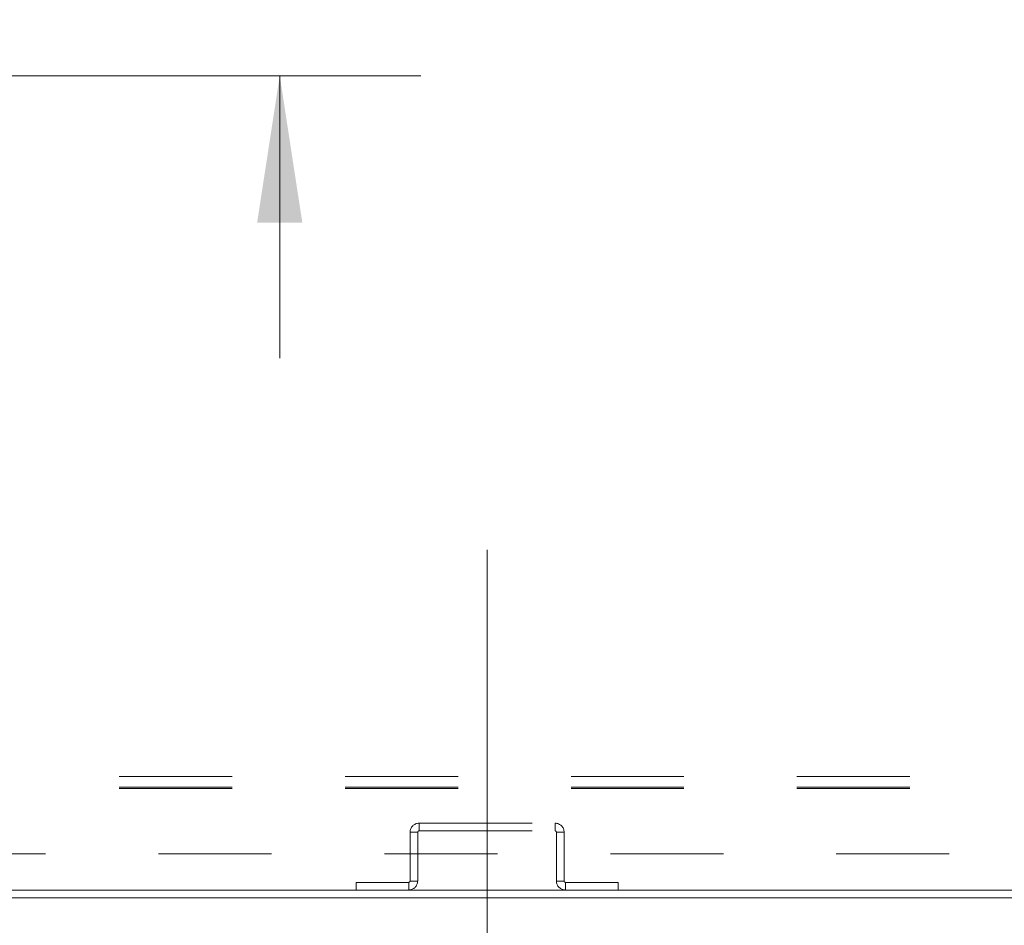
# Model space of a CAD drawing. Units: inches. Extents: x 0 to 23.4, y 0 to 16.5.
# Drawn here: x 4.7 to 5.6, y 0.8 to 1.6 of the extents above; entities that cross this region are included whole.
import ezdxf

# ---------------------------------------------------------------- set-up
doc = ezdxf.new("R2010")
doc.units = ezdxf.units.IN
doc.header["$MEASUREMENT"] = 0
doc.linetypes.add('CENTERX2', pattern=[0.8, 0.5, -0.1, 0.1, -0.1])
doc.linetypes.add('HIDDEN', pattern=[0.075, 0.05, -0.025])
doc.styles.add('SLDTEXTSTYLE0', font='TXT', dxfattribs={"width": 0.75})
doc.dimstyles.new('SLDDIMSTYLE0', dxfattribs={"dimtxt": 0.125, "dimasz": 0.13, "dimexe": 0, "dimexo": 0.0625, "dimgap": 0.03125, "dimtad": 0, "dimtih": 1, "dimtoh": 1, "dimlfac": 11, "dimrnd": 1e-09, "dimzin": 4, "dimdsep": 46, "dimtxsty": 'SLDTEXTSTYLE0', "dimsah": 1, "dimcen": 0.09, "dimadec": 0, "dimazin": 1, "dimtfac": 1, "dimtofl": 0, "dimtmove": 0, "dimatfit": 3, "dimfxl": 1, "dimfrac": 2, "dimtolj": 1, "dimtzin": 12, "dimarcsym": 0})
doc.dimstyles.new('SLDDIMSTYLE1', dxfattribs={"dimtxt": 0.125, "dimasz": 0.13, "dimexe": 0, "dimexo": 0.0625, "dimgap": 0.03125, "dimtad": 0, "dimtih": 1, "dimtoh": 1, "dimlfac": 11, "dimrnd": 1e-09, "dimzin": 12, "dimdsep": 46, "dimtxsty": 'SLDTEXTSTYLE0', "dimsah": 1, "dimcen": 0.09, "dimadec": 0, "dimazin": 3, "dimtfac": 1, "dimtmove": 0, "dimatfit": 0, "dimfxl": 1, "dimfrac": 2, "dimtolj": 1, "dimtzin": 12, "dimarcsym": 0})

# ---------------------------------------------------------------- blocks, each defined once
blk = doc.blocks.new('_D_10')
at = {"color": 7, "linetype": 'Continuous', "lineweight": 0}
for p, q in [((3.83319, 0.83393), (3.83319, 0.58088)), ((3.83319, 0.70588), (4.19182, 0.70588)), ((5.10591, 0.70588), (4.70901, 0.70588))]:
    blk.add_line(p, q, dxfattribs=at)
for points in [[(3.83319, 0.70588), (3.96319, 0.68588), (3.96319, 0.72588)], [(5.10591, 0.70588), (4.97591, 0.72588), (4.97591, 0.68588)]]:
    blk.add_solid(points, dxfattribs=at)
at = {"color": 7, "linetype": 'Continuous', "lineweight": 0, "insert": (4.19182, 0.76779, 0.00036), "char_height": 0.125, "attachment_point": 1, "style": 'SLDTEXTSTYLE0'}
blk.add_mtext('14.00', dxfattribs=at)
blk = doc.blocks.new('_D_15')
at = {"color": 7, "linetype": 'Continuous', "lineweight": 0}
for p, q in [((4.92242, 2.13266), (4.92242, 2.38266)), ((4.52901, 2.13266), (5.04742, 2.13266)), ((4.25628, 1.5982), (5.04742, 1.5982)), ((4.92242, 1.5982), (4.92242, 1.3482))]:
    blk.add_line(p, q, dxfattribs=at)
for points in [[(4.92242, 2.13266), (4.94242, 2.26266), (4.90242, 2.26266)], [(4.92242, 1.5982), (4.90242, 1.4682), (4.94242, 1.4682)]]:
    blk.add_solid(points, dxfattribs=at)
at = {"color": 7, "linetype": 'Continuous', "lineweight": 0, "char_height": 0.125, "attachment_point": 1, "style": 'SLDTEXTSTYLE0'}
for s, insert in [('5.88', (4.71001, 2.10926, 0.00036)), ('TYP', (4.78831, 1.91082, 0.00036))]:
    blk.add_mtext(s, dxfattribs=dict(at, insert=insert))

msp = doc.modelspace()

# ---------------------------------------------------------------- linework, layer by layer
at = {"color": 7, "linetype": 'CENTERX2', "lineweight": 0}
msp.add_line((5.10591, 1.17884), (5.10591, 0.63569), dxfattribs=at)
at = {"color": 7, "linetype": 'HIDDEN', "lineweight": 0}
for p, q in [((3.98019, 0.97808), (7.50437, 0.97808)), ((3.98019, 0.96863), (7.50437, 0.96863)), ((3.98019, 0.96745), (7.50437, 0.96745)), ((5.04571, 0.93681), (5.16612, 0.93681)), ((5.04571, 0.93002), (5.04571, 0.93681)), ((5.16612, 0.93002), (5.16612, 0.93681)), ((5.04452, 0.92884), (5.03773, 0.92884)), ((5.03773, 0.92884), (5.03773, 0.88569)), ((5.04452, 0.92884), (5.04452, 0.88569)), ((5.04571, 0.93002), (5.16612, 0.93002)), ((5.16731, 0.92884), (5.1741, 0.92884)), ((5.16731, 0.88569), (5.16731, 0.92884)), ((5.1741, 0.88569), (5.1741, 0.92884)), ((7.51501, 0.9099), (3.96955, 0.9099)), ((4.98998, 0.87772), (4.98998, 0.88451)), ((5.03655, 0.88451), (4.98998, 0.88451)), ((5.03655, 0.88451), (5.03655, 0.87772)), ((5.03773, 0.88569), (5.04452, 0.88569)), ((5.1741, 0.88569), (5.16731, 0.88569)), ((5.17528, 0.88451), (5.17528, 0.87772)), ((5.22185, 0.88451), (5.17528, 0.88451)), ((5.22185, 0.87772), (5.22185, 0.88451))]:
    msp.add_line(p, q, dxfattribs=at)
at = {"color": 7, "linetype": 'Continuous', "lineweight": 15}
for p, q in [((4.57001, 0.87772), (6.91455, 0.87772)), ((4.57001, 0.87093), (6.91455, 0.87093))]:
    msp.add_line(p, q, dxfattribs=at)
at = {"color": 7, "linetype": 'HIDDEN', "lineweight": 0}
for centre, radius, start, end in [((5.04571, 0.92884), 0.00797, 90, 180), ((5.16612, 0.92884), 0.00797, 0, 90), ((5.04571, 0.92884), 0.00118, 90, 180), ((5.16612, 0.92884), 0.00118, 0, 90), ((5.03655, 0.88569), 0.00797, 270, 360), ((5.03655, 0.88569), 0.00118, 270, 360), ((5.17528, 0.88569), 0.00797, 180, 270), ((5.17528, 0.88569), 0.00118, 180, 270)]:
    msp.add_arc(centre, radius, start, end, dxfattribs=at)

# ---------------------------------------------------------------- dimensions: what is measured, and where the dimension line sits
at = {"color": 7, "linetype": 'Continuous', "lineweight": 0}
dim = msp.add_linear_dim(base=(4.92242, 1.5982), p1=(4.47901, 2.13266), p2=(4.20628, 1.5982), angle=90, text='<>\\PTYP', dimstyle='SLDDIMSTYLE1', dxfattribs=at)
dim.commit()
dim.dimension.update_dxf_attribs({"geometry": '_D_15', "text_midpoint": (4.92242, 1.94812), "dimtype": 160})
dim = msp.add_linear_dim(base=(5.10591, 0.70588), p1=(3.83319, 0.88393), p2=(5.10591, 0.63569), dimstyle='SLDDIMSTYLE0', dxfattribs=at)
dim.commit()
dim.dimension.update_dxf_attribs({"geometry": '_D_10', "text_midpoint": (4.45042, 0.70588), "dimtype": 160})

doc.saveas('drawing.dxf')
